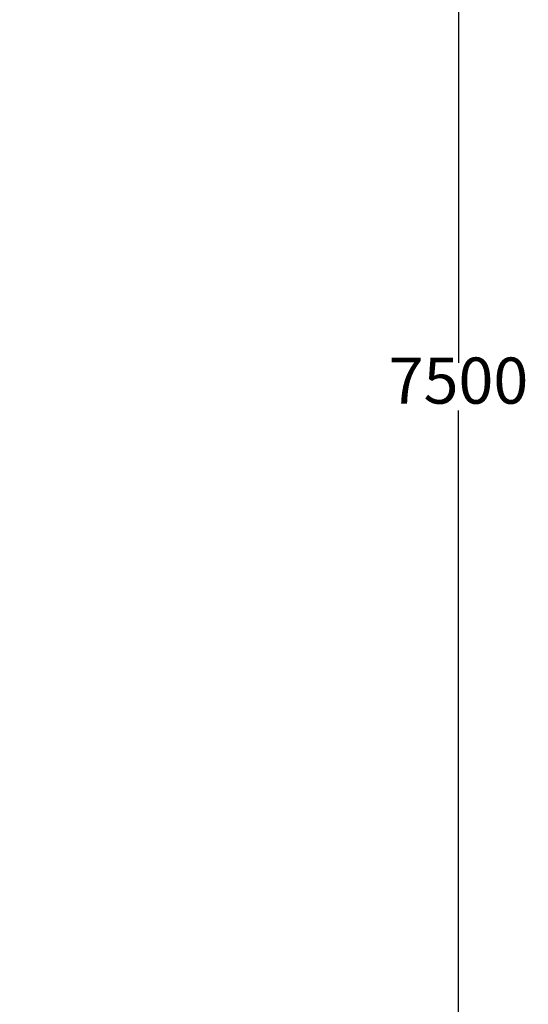
# Model space of a CAD drawing. Units: millimetres. Extents: x -1883 to 4443, y -1075 to 9321.
# Drawn here: x 2789 to 4443, y 2127 to 5329 of the extents above; entities that cross this region are included whole.
import ezdxf

# ---------------------------------------------------------------- set-up
doc = ezdxf.new("R2010")
doc.units = ezdxf.units.MM
doc.layers.add('Dimensions', color=7, linetype='Continuous')
doc.styles.get("Standard").update_dxf_attribs({"font": 'arial.ttf'})
doc.dimstyles.new('Leikkiset keinu', dxfattribs={"dimtxt": 150, "dimasz": 2.5, "dimexe": 0.06, "dimexo": 0.625, "dimtad": 0, "dimtih": 1, "dimtoh": 1, "dimdec": 0, "dimtxsty": 'Standard', "dimcen": 2.5, "dimadec": 0, "dimazin": 0, "dimtfac": 1, "dimtmove": 0, "dimatfit": 3, "dimfxl": 1, "dimarcsym": 0})

# ---------------------------------------------------------------- blocks, each defined once
blk = doc.blocks.new('*D7')
at = {"layer": 'Defpoints', "color": 0}
for p in [(2293.8, 7885.8), (2293.8, 385.8), (4216.3, 385.8)]:
    blk.add_point(p, dxfattribs=at)
at = {"layer": 'Dimensions', "color": 0, "lineweight": -2}
for p, q in [((2294.4, 7885.8), (4216.4, 7885.8)), ((4216.3, 7883.3), (4216.3, 4213)), ((4216.3, 388.3), (4216.3, 4058.6)), ((2294.4, 385.8), (4216.4, 385.8))]:
    blk.add_line(p, q, dxfattribs=at)
at = {"layer": 'Dimensions', "color": 0}
for points in [[(4216.7, 7883.3), (4215.9, 7883.3), (4216.3, 7885.8)], [(4215.9, 388.3), (4216.7, 388.3), (4216.3, 385.8)]]:
    blk.add_solid(points, dxfattribs=at)
at = {"layer": 'Dimensions', "color": 0, "insert": (4216.3, 4135.8), "char_height": 150, "attachment_point": 5}
blk.add_mtext('7500', dxfattribs=at)

msp = doc.modelspace()

# ---------------------------------------------------------------- dimensions: what is measured, and where the dimension line sits
at = {"layer": 'Dimensions'}
dim = msp.add_linear_dim(base=(4216.3, 385.8), p1=(2293.8, 7885.8), p2=(2293.8, 385.8), angle=90, dimstyle='Leikkiset keinu', override={"dimlfac": 1}, dxfattribs=at)
dim.commit()
dim.dimension.update_dxf_attribs({"geometry": '*D7', "text_midpoint": (4216.3, 4135.8)})

doc.saveas('drawing.dxf')
